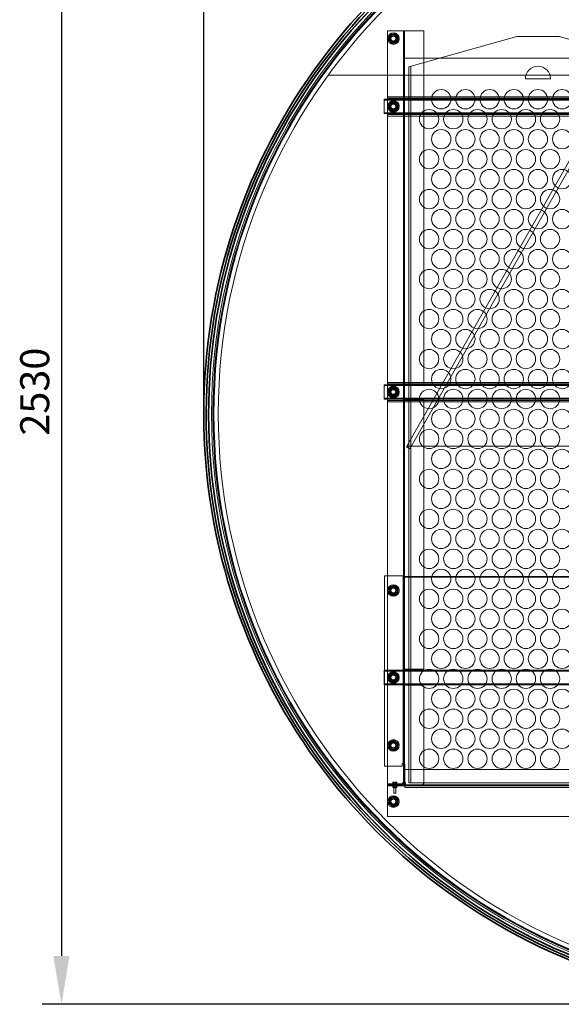
# Model space of a CAD drawing. Units: millimetres. Extents: x 253328 to 298893, y 158447 to 175300.
# Drawn here: x 263631 to 264751, y 170430 to 172464 of the extents above; entities that cross this region are included whole.
import ezdxf

# ---------------------------------------------------------------- set-up
doc = ezdxf.new("R2010")
doc.units = ezdxf.units.MM
doc.linetypes.add('DASHED', pattern=[0])
doc.layers.get('DEFPOINTS').update_dxf_attribs({"color": 250})
doc.layers.add('Hidden (ISO)', color=1, linetype='DASHED', lineweight=18, true_color=0xff0000)
doc.layers.add('kote', color=252, linetype='Continuous', lineweight=9)
doc.layers.add('Visible (ISO)', color=7, linetype='Continuous', lineweight=35)
doc.styles.get("Standard").update_dxf_attribs({"font": 'ISOCP.SHX'})
doc.styles.add('Styl textu40', font='arial.ttf')
doc.dimstyles.new('VARIABEL-ST', dxfattribs={"dimscale": 40, "dimtxt": 7, "dimasz": 2.5, "dimexe": 1, "dimexo": 1, "dimgap": 0.6, "dimtad": 1, "dimdsep": 46, "dimtxsty": 'Standard', "dimcen": 0, "dimclrd": 256, "dimclre": 256, "dimclrt": 5, "dimadec": 0, "dimazin": 0, "dimtp": 0.1, "dimtm": 0.1, "dimtfac": 0.71, "dimtdec": 3, "dimtmove": 0, "dimatfit": 3, "dimfxl": 1, "dimtzin": 0, "dimarcsym": 0})

# ---------------------------------------------------------------- blocks, each defined once
blk = doc.blocks.new('*D52')
at = {"layer": 'DEFPOINTS', "color": 0, "transparency": 16777216}
for p in [(264198.6, 172239.8), (266265.3, 171059.4)]:
    blk.add_point(p, dxfattribs=at)
at = {"layer": 'kote', "lineweight": -2, "transparency": 16777216}
for p, q in [((266352.1, 171009.8), (266537.8, 170903.7)), ((266537.8, 170903.7), (266741.8, 170903.7))]:
    blk.add_line(p, q, dxfattribs=at)
at = {"layer": 'kote', "transparency": 16777216}
blk.add_solid([(266360.4, 171024.3), (266343.8, 170995.3), (266265.3, 171059.4)], dxfattribs=at)
at = {"layer": 'kote', "transparency": 16777216, "insert": (266561.8, 170989), "char_height": 60, "attachment_point": 1, "style": 'Styl textu40'}
blk.add_mtext('2380', dxfattribs=at)
blk = doc.blocks.new('*D53')
at = {"layer": 'DEFPOINTS', "color": 0, "transparency": 16777216}
for p in [(264799.5, 172959.6), (263717.7, 170429.6), (265231.9, 170429.6)]:
    blk.add_point(p, dxfattribs=at)
at = {"layer": 'kote', "lineweight": -2, "transparency": 16777216}
for p, q in [((264759.5, 172959.6), (263677.7, 172959.6)), ((263717.7, 172859.6), (263717.7, 170529.6)), ((265191.9, 170429.6), (263677.7, 170429.6))]:
    blk.add_line(p, q, dxfattribs=at)
at = {"layer": 'kote', "transparency": 16777216}
for points in [[(263701, 172859.6), (263734.3, 172859.6), (263717.7, 172959.6)], [(263701, 170529.6), (263734.3, 170529.6), (263717.7, 170429.6)]]:
    blk.add_solid(points, dxfattribs=at)
at = {"layer": 'kote', "transparency": 16777216, "insert": (263632.4, 171604.6), "char_height": 60, "attachment_point": 1, "rotation": 90, "style": 'Styl textu40'}
blk.add_mtext('2530', dxfattribs=at)
blk = doc.blocks.new('*D54')
at = {"layer": 'DEFPOINTS', "color": 0, "transparency": 16777216}
for p in [(264011.9, 173429.6), (266454.4, 172758.4), (264011.9, 171649.6)]:
    blk.add_point(p, dxfattribs=at)
at = {"layer": 'kote', "lineweight": -2, "transparency": 16777216}
for p, q in [((264011.9, 171689.6), (264011.9, 173469.6)), ((266454.4, 172798.4), (266454.4, 173469.6)), ((266354.4, 173429.6), (264111.9, 173429.6))]:
    blk.add_line(p, q, dxfattribs=at)
at = {"layer": 'kote', "transparency": 16777216}
for points in [[(264111.9, 173446.3), (264111.9, 173413), (264011.9, 173429.6)], [(266354.4, 173446.3), (266354.4, 173413), (266454.4, 173429.6)]]:
    blk.add_solid(points, dxfattribs=at)
at = {"layer": 'kote', "transparency": 16777216, "insert": (265093.1, 173515), "char_height": 60, "attachment_point": 1, "style": 'Styl textu40'}
blk.add_mtext('2443', dxfattribs=at)

msp = doc.modelspace()

# ---------------------------------------------------------------- linework, layer by layer
at = {"layer": 'Hidden (ISO)', "ltscale": 13.338342}
msp.add_line((265031.9, 172637.6), (264431.9, 171582.6), dxfattribs=at)
at = {"layer": 'Hidden (ISO)', "ltscale": 13.352822}
msp.add_line((264438.2, 171577.5), (265038.9, 172633.6), dxfattribs=at)
at = {"layer": 'Hidden (ISO)', "ltscale": 1.475326}
msp.add_line((264391.9, 172440.9), (264422.9, 172440.9), dxfattribs=at)
at = {"layer": 'Hidden (ISO)', "ltscale": 13.427397}
msp.add_line((264391.9, 172440.9), (264391.9, 170885.9), dxfattribs=at)
at = {"layer": 'Hidden (ISO)', "ltscale": 0.521994}
for p, q in [((264398.5, 172434.4), (264393, 172424.9)), ((264393, 172424.9), (264398.5, 172415.4)), ((264409.4, 172434.4), (264398.5, 172434.4)), ((264414.9, 172424.9), (264409.4, 172434.4)), ((264409.4, 172415.4), (264414.9, 172424.9)), ((264398.5, 172415.4), (264409.4, 172415.4)), ((264403.9, 171295.6), (264394.4, 171290.1)), ((264394.4, 171290.1), (264394.4, 171279.1)), ((264413.4, 171290.1), (264403.9, 171295.6)), ((264413.4, 171279.1), (264413.4, 171290.1)), ((264394.4, 171279.1), (264403.9, 171273.6)), ((264403.9, 171273.6), (264413.4, 171279.1)), ((264403.9, 170975.6), (264394.4, 170970.1)), ((264394.4, 170970.1), (264394.4, 170959.1)), ((264394.4, 170959.1), (264403.9, 170953.6)), ((264413.4, 170970.1), (264403.9, 170975.6)), ((264403.9, 170953.6), (264413.4, 170959.1)), ((264413.4, 170959.1), (264413.4, 170970.1)), ((264403.9, 170859.4), (264394.4, 170853.9)), ((264413.4, 170853.9), (264403.9, 170859.4)), ((264394.4, 170853.9), (264394.4, 170842.9)), ((264394.4, 170842.9), (264403.9, 170837.4)), ((264403.9, 170837.4), (264413.4, 170842.9)), ((264413.4, 170842.9), (264413.4, 170853.9))]:
    msp.add_line(p, q, dxfattribs=at)
at = {"layer": 'Hidden (ISO)', "ltscale": 0.149422}
for p, q in [((264422.9, 172440.9), (264424.9, 172440.9)), ((264391.9, 170878.9), (264391.9, 170880.9)), ((264422.9, 170886.9), (264424.9, 170886.9))]:
    msp.add_line(p, q, dxfattribs=at)
at = {"layer": 'Hidden (ISO)', "ltscale": 0.298944}
for p, q in [((264428.9, 172440.9), (264424.9, 172440.9)), ((264428.9, 171711.9), (264424.9, 171711.9)), ((264428.9, 171677.9), (264424.9, 171677.9)), ((264425.9, 171314.6), (264421.9, 171314.6)), ((264428.9, 171121.9), (264424.9, 171121.9)), ((264424.9, 171088.9), (264428.9, 171088.9)), ((264421.9, 170927.1), (264425.9, 170927.1)), ((264404.9, 170883.6), (264408.9, 170883.6)), ((264428.9, 170886.9), (264424.9, 170886.9)), ((264404.9, 170866.1), (264408.9, 170866.1))]:
    msp.add_line(p, q, dxfattribs=at)
at = {"layer": 'Hidden (ISO)', "ltscale": 12.589804}
for p, q in [((264424.9, 171711.9), (264424.9, 172440.9)), ((264426.9, 171711.9), (264426.9, 172440.9)), ((264466.9, 171711.9), (264466.9, 172440.9))]:
    msp.add_line(p, q, dxfattribs=at)
at = {"layer": 'Hidden (ISO)', "ltscale": 1.808487}
for p, q in [((264428.9, 172440.9), (264466.9, 172440.9)), ((264428.9, 171711.9), (264466.9, 171711.9)), ((264428.9, 171677.9), (264466.9, 171677.9)), ((264428.9, 171121.9), (264466.9, 171121.9))]:
    msp.add_line(p, q, dxfattribs=at)
at = {"layer": 'Hidden (ISO)', "ltscale": 13.998601}
for p, q in [((264435.9, 172366.9), (264658.9, 172429.4)), ((264746.9, 172429.4), (264969.9, 172366.9))]:
    msp.add_line(p, q, dxfattribs=at)
at = {"layer": 'Hidden (ISO)', "ltscale": 4.188206}
msp.add_line((264658.9, 172429.4), (264746.9, 172429.4), dxfattribs=at)
at = {"layer": 'Hidden (ISO)', "ltscale": 12.693423}
msp.add_line((264425.9, 170914.6), (264425.9, 172384.6), dxfattribs=at)
at = {"layer": 'Hidden (ISO)', "ltscale": 12.991618}
for p, q in [((264425.9, 172384.6), (266037.9, 172384.6)), ((266037.9, 170914.6), (264425.9, 170914.6))]:
    msp.add_line(p, q, dxfattribs=at)
at = {"layer": 'Hidden (ISO)', "ltscale": 12.779774}
msp.add_line((264435.9, 170886.9), (264435.9, 172366.9), dxfattribs=at)
at = {"layer": 'Hidden (ISO)', "ltscale": 12.789454}
msp.add_line((264439.9, 170886.9), (264439.9, 172368), dxfattribs=at)
at = {"layer": 'Hidden (ISO)', "ltscale": 12.278496}
msp.add_line((265082.1, 172349.6), (264269.6, 172349.6), dxfattribs=at)
at = {"layer": 'Hidden (ISO)', "ltscale": 2.474808}
msp.add_line((264728.9, 172341.9), (264676.9, 172341.9), dxfattribs=at)
at = {"layer": 'Hidden (ISO)', "ltscale": 12.806758}
for p, q in [((266079.9, 172299.9), (264384.9, 172299.9)), ((266079.9, 172297.9), (264384.9, 172297.9)), ((266079.9, 172271.9), (264384.9, 172271.9)), ((266079.9, 172269.9), (264384.9, 172269.9)), ((266079.9, 171709.9), (264384.9, 171709.9)), ((266079.9, 171707.9), (264384.9, 171707.9)), ((266079.9, 171681.9), (264384.9, 171681.9)), ((266079.9, 171679.9), (264384.9, 171679.9)), ((266079.9, 171119.9), (264384.9, 171119.9)), ((266079.9, 171117.9), (264384.9, 171117.9)), ((266079.9, 171091.9), (264384.9, 171091.9)), ((266079.9, 171089.9), (264384.9, 171089.9))]:
    msp.add_line(p, q, dxfattribs=at)
at = {"layer": 'Hidden (ISO)', "ltscale": 0.747511}
for p, q in [((264384.9, 172299.9), (264384.9, 172289.9)), ((264384.9, 172279.9), (264384.9, 172269.9)), ((264384.9, 171709.9), (264384.9, 171699.9)), ((264384.9, 171689.9), (264384.9, 171679.9)), ((264384.9, 171119.9), (264384.9, 171109.9)), ((264384.9, 171099.9), (264384.9, 171089.9))]:
    msp.add_line(p, q, dxfattribs=at)
at = {"layer": 'Hidden (ISO)', "ltscale": 12.708535}
for p, q in [((266073.9, 172304.9), (264391.9, 172304.9)), ((266073.9, 172301.9), (264391.9, 172301.9)), ((266073.9, 172267.9), (264391.9, 172267.9)), ((266073.9, 172264.9), (264391.9, 172264.9)), ((266073.9, 171714.4), (264391.9, 171714.4)), ((266073.9, 171711.4), (264391.9, 171711.4)), ((266073.9, 171677.4), (264391.9, 171677.4)), ((266073.9, 171674.4), (264391.9, 171674.4))]:
    msp.add_line(p, q, dxfattribs=at)
at = {"layer": 'Hidden (ISO)', "ltscale": 0.475844}
for p, q in [((264384.9, 172279.9), (264384.9, 172289.9)), ((264384.9, 171689.9), (264384.9, 171699.9)), ((264384.9, 171099.9), (264384.9, 171109.9))]:
    msp.add_line(p, q, dxfattribs=at)
at = {"layer": 'Hidden (ISO)', "ltscale": 0.494515}
for p, q in [((264403.9, 172295.3), (264394.9, 172290.1)), ((264394.9, 172290.1), (264394.9, 172279.7)), ((264394.9, 172279.7), (264403.9, 172274.5)), ((264412.9, 172290.1), (264403.9, 172295.3)), ((264403.9, 172274.5), (264412.9, 172279.7)), ((264412.9, 172279.7), (264412.9, 172290.1)), ((264403.9, 171704.8), (264394.9, 171699.6)), ((264394.9, 171689.2), (264403.9, 171684)), ((264412.9, 171699.6), (264403.9, 171704.8)), ((264403.9, 171684), (264412.9, 171689.2))]:
    msp.add_line(p, q, dxfattribs=at)
at = {"layer": 'Hidden (ISO)', "ltscale": 0.201826}
for p, q in [((264384.9, 171706.9), (264387.9, 171709.9)), ((264387.9, 171679.9), (264384.9, 171682.9)), ((264384.9, 171116.9), (264387.9, 171119.9)), ((264387.9, 171089.9), (264384.9, 171092.9)), ((264463.9, 171088.9), (264466.9, 171085.9)), ((264394.9, 170882.9), (264391.9, 170885.9)), ((264394.9, 170884.9), (264391.9, 170884.9)), ((264391.9, 170882.9), (264394.9, 170882.9)), ((264466.9, 170885.9), (264463.9, 170882.9))]:
    msp.add_line(p, q, dxfattribs=at)
at = {"layer": 'Hidden (ISO)', "ltscale": 0.095089}
for p, q in [((264424.9, 171709.9), (264424.9, 171711.9)), ((264426.9, 171711.9), (264426.9, 171709.9)), ((264424.9, 171677.9), (264424.9, 171679.9)), ((264426.9, 171677.9), (264426.9, 171679.9)), ((264424.9, 171119.9), (264424.9, 171121.9)), ((264426.9, 171121.9), (264426.9, 171119.9)), ((264391.9, 170884.9), (264391.9, 170882.9)), ((264391.9, 170880.9), (264391.9, 170882.9)), ((264394.9, 170882.9), (264394.9, 170884.9)), ((264404.9, 170882.9), (264404.9, 170884.9)), ((264404.9, 170882.9), (264404.9, 170880.9)), ((264409, 170882.9), (264409, 170884.9)), ((264409, 170882.9), (264409, 170880.9))]:
    msp.add_line(p, q, dxfattribs=at)
at = {"layer": 'Hidden (ISO)', "ltscale": 1.427732}
for p, q in [((264424.9, 171679.9), (264424.9, 171709.9)), ((264426.9, 171679.9), (264426.9, 171709.9)), ((264424.9, 171089.9), (264424.9, 171119.9)), ((264426.9, 171089.9), (264426.9, 171119.9))]:
    msp.add_line(p, q, dxfattribs=at)
at = {"layer": 'Hidden (ISO)', "ltscale": 0.023453}
for p, q in [((264394.9, 171689.7), (264394.9, 171689.2)), ((264412.9, 171689.2), (264412.9, 171689.7))]:
    msp.add_line(p, q, dxfattribs=at)
at = {"layer": 'Hidden (ISO)', "ltscale": 13.44294}
for p, q in [((264424.9, 171121.9), (264424.9, 171677.9)), ((264426.9, 171121.9), (264426.9, 171677.9)), ((264466.9, 171121.9), (264466.9, 171677.9))]:
    msp.add_line(p, q, dxfattribs=at)
at = {"layer": 'Hidden (ISO)', "ltscale": 0.06261}
msp.add_line((264431.3, 171581.4), (264431.9, 171582.6), dxfattribs=at)
at = {"layer": 'Hidden (ISO)', "ltscale": 0.380655}
msp.add_line((264438.2, 171577.5), (264431.3, 171581.4), dxfattribs=at)
at = {"layer": 'Hidden (ISO)', "ltscale": 12.894906}
msp.add_line((264431.9, 171582.6), (266031.9, 171582.6), dxfattribs=at)
at = {"layer": 'Hidden (ISO)', "ltscale": 1.713298}
for p, q in [((264385.9, 171314.6), (264421.9, 171314.6)), ((264421.9, 170921.4), (264385.9, 170921.4))]:
    msp.add_line(p, q, dxfattribs=at)
at = {"layer": 'Hidden (ISO)', "ltscale": 11.88325}
msp.add_line((264385.9, 170921.4), (264385.9, 171314.6), dxfattribs=at)
at = {"layer": 'Hidden (ISO)', "ltscale": 11.710602}
msp.add_line((264423.9, 170927.1), (264423.9, 171314.6), dxfattribs=at)
at = {"layer": 'Hidden (ISO)', "ltscale": 12.959381}
for p, q in [((264427.9, 171313.4), (266035.9, 171313.4)), ((264427.9, 171312.3), (266035.9, 171312.3))]:
    msp.add_line(p, q, dxfattribs=at)
at = {"layer": 'Hidden (ISO)', "ltscale": 0.047494}
for p, q in [((264424.9, 171088.9), (264424.9, 171089.9)), ((264426.9, 171088.9), (264426.9, 171089.9))]:
    msp.add_line(p, q, dxfattribs=at)
at = {"layer": 'Hidden (ISO)', "ltscale": 12.209865}
for p, q in [((264424.9, 170886.9), (264424.9, 171088.9)), ((264426.9, 170886.9), (264426.9, 171088.9))]:
    msp.add_line(p, q, dxfattribs=at)
at = {"layer": 'Hidden (ISO)', "ltscale": 1.665704}
for p, q in [((264463.9, 171088.9), (264428.9, 171088.9)), ((264428.9, 170882.9), (264463.9, 170882.9))]:
    msp.add_line(p, q, dxfattribs=at)
at = {"layer": 'Hidden (ISO)', "ltscale": 12.088975}
msp.add_line((264466.9, 170885.9), (264466.9, 171085.9), dxfattribs=at)
at = {"layer": 'Hidden (ISO)', "ltscale": 0.271787}
msp.add_line((264421.9, 170927.1), (264421.9, 170921.4), dxfattribs=at)
at = {"layer": 'Hidden (ISO)', "ltscale": 0.407431}
msp.add_line((264427.9, 170926), (264427.9, 170918.9), dxfattribs=at)
at = {"layer": 'Hidden (ISO)', "ltscale": 0.116195}
msp.add_line((264427.9, 170918.9), (264427.9, 170916.7), dxfattribs=at)
at = {"layer": 'Hidden (ISO)', "ltscale": 1.84365}
msp.add_line((264427.9, 170877.9), (264427.9, 170916.7), dxfattribs=at)
at = {"layer": 'Hidden (ISO)', "ltscale": 12.700981}
for p, q in [((266072.9, 170882.9), (264391.9, 170882.9)), ((264391.9, 170880.9), (266072.9, 170880.9)), ((264391.9, 170817.9), (266072.9, 170817.9))]:
    msp.add_line(p, q, dxfattribs=at)
at = {"layer": 'Hidden (ISO)', "ltscale": 2.903158}
msp.add_line((264391.9, 170817.9), (264391.9, 170878.9), dxfattribs=at)
at = {"layer": 'Hidden (ISO)', "ltscale": 1.332543}
for p, q in [((264422.9, 170884.9), (264394.9, 170884.9)), ((264422.9, 170882.9), (264394.9, 170882.9))]:
    msp.add_line(p, q, dxfattribs=at)
at = {"layer": 'Hidden (ISO)', "ltscale": 0.67275}
for p, q in [((264411.4, 170885.7), (264402.4, 170885.7)), ((264402.4, 170880.1), (264411.4, 170880.1))]:
    msp.add_line(p, q, dxfattribs=at)
at = {"layer": 'Hidden (ISO)', "ltscale": 0.037976}
for p, q in [((264402.4, 170885.7), (264402.4, 170884.9)), ((264402.4, 170880.1), (264402.4, 170880.9)), ((264404.8, 170885.7), (264404.8, 170884.9)), ((264404.8, 170880.1), (264404.8, 170880.9)), ((264409.1, 170885.7), (264409.1, 170884.9)), ((264409.1, 170880.1), (264409.1, 170880.9)), ((264411.4, 170885.7), (264411.4, 170884.9)), ((264411.4, 170880.1), (264411.4, 170880.9))]:
    msp.add_line(p, q, dxfattribs=at)
at = {"layer": 'Hidden (ISO)', "ltscale": 0.059883}
for p, q in [((264404, 170880.1), (264402.9, 170879.5)), ((264404, 170876.9), (264402.9, 170877.5)), ((264409.9, 170880.1), (264411, 170879.5)), ((264409.9, 170876.9), (264411, 170877.5))]:
    msp.add_line(p, q, dxfattribs=at)
at = {"layer": 'Hidden (ISO)', "ltscale": 0.092219}
for p, q in [((264402.9, 170879.5), (264402.9, 170877.5)), ((264404.9, 170879.5), (264404.9, 170877.5)), ((264409, 170879.5), (264409, 170877.5)), ((264411, 170879.5), (264411, 170877.5))]:
    msp.add_line(p, q, dxfattribs=at)
at = {"layer": 'Hidden (ISO)', "ltscale": 0.099248}
for p, q in [((264403, 170886.1), (264403, 170888.2)), ((264404.1, 170886.1), (264404.1, 170888.2)), ((264405.9, 170886.1), (264405.9, 170888.2)), ((264408, 170886.1), (264408, 170888.2)), ((264409.8, 170886.1), (264409.8, 170888.2)), ((264410.8, 170886.1), (264410.8, 170888.2))]:
    msp.add_line(p, q, dxfattribs=at)
at = {"layer": 'Hidden (ISO)', "ltscale": 0.19225}
for p, q in [((264404.1, 170886.1), (264403, 170886.1)), ((264408, 170886.1), (264404.1, 170886.1)), ((264410.8, 170886.1), (264408, 170886.1))]:
    msp.add_line(p, q, dxfattribs=at)
at = {"layer": 'Hidden (ISO)', "ltscale": 0.006685}
for p, q in [((264403.4, 170888.5), (264403.3, 170888.4)), ((264410.4, 170888.5), (264410.6, 170888.4))]:
    msp.add_line(p, q, dxfattribs=at)
at = {"layer": 'Hidden (ISO)', "ltscale": 0.043511}
msp.add_line((264403.6, 170888.5), (264403.4, 170888.5), dxfattribs=at)
at = {"layer": 'Hidden (ISO)', "ltscale": 0.174343}
for p, q in [((264406, 170888.5), (264403.6, 170888.5)), ((264409.4, 170888.5), (264406, 170888.5))]:
    msp.add_line(p, q, dxfattribs=at)
at = {"layer": 'Hidden (ISO)', "ltscale": 0.018943}
for p, q in [((264404, 170886.1), (264404, 170885.7)), ((264409.9, 170886.1), (264409.9, 170885.7))]:
    msp.add_line(p, q, dxfattribs=at)
at = {"layer": 'Hidden (ISO)', "ltscale": 0.44099}
msp.add_line((264404, 170876.9), (264409.9, 170876.9), dxfattribs=at)
at = {"layer": 'Hidden (ISO)', "ltscale": 0.022243}
for p, q in [((264405.1, 170884), (264404.9, 170883.6)), ((264408.7, 170884), (264408.9, 170883.6))]:
    msp.add_line(p, q, dxfattribs=at)
at = {"layer": 'Hidden (ISO)', "ltscale": 0.831397}
for p, q in [((264404.9, 170883.6), (264404.9, 170866.1)), ((264408.9, 170883.6), (264408.9, 170866.1))]:
    msp.add_line(p, q, dxfattribs=at)
at = {"layer": 'Hidden (ISO)', "ltscale": 0.020723}
for p, q in [((264405.3, 170879.9), (264404.9, 170880.1)), ((264405.3, 170877.1), (264404.9, 170876.9)), ((264408.6, 170879.9), (264408.9, 170880.1)), ((264408.6, 170877.1), (264408.9, 170876.9))]:
    msp.add_line(p, q, dxfattribs=at)
at = {"layer": 'Hidden (ISO)', "ltscale": 0.079406}
for p, q in [((264405.1, 170885.7), (264405.1, 170884)), ((264408.7, 170885.7), (264408.7, 170884))]:
    msp.add_line(p, q, dxfattribs=at)
at = {"layer": 'Hidden (ISO)', "ltscale": 0.270618}
msp.add_line((264405.1, 170884), (264408.7, 170884), dxfattribs=at)
at = {"layer": 'Hidden (ISO)', "ltscale": 0.242275}
for p, q in [((264405.3, 170879.9), (264408.6, 170879.9)), ((264408.6, 170877.1), (264405.3, 170877.1))]:
    msp.add_line(p, q, dxfattribs=at)
at = {"layer": 'Hidden (ISO)', "ltscale": 0.13138}
for p, q in [((264405.3, 170879.9), (264405.3, 170877.1)), ((264408.6, 170879.9), (264408.6, 170877.1))]:
    msp.add_line(p, q, dxfattribs=at)
at = {"layer": 'Hidden (ISO)', "ltscale": 0.130732}
msp.add_line((264410.4, 170888.5), (264409.4, 170888.5), dxfattribs=at)
at = {"layer": 'Hidden (ISO)', "ltscale": 0.190278}
for p, q in [((264422.9, 170882.9), (264422.9, 170886.9)), ((264428.9, 170882.9), (264428.9, 170886.9))]:
    msp.add_line(p, q, dxfattribs=at)
at = {"layer": 'Hidden (ISO)', "ltscale": 11.454304}
msp.add_line((264806.9, 170877.9), (264427.9, 170877.9), dxfattribs=at)
at = {"layer": 'Hidden (ISO)', "ltscale": 12.911025}
msp.add_line((264969.9, 170886.9), (264435.9, 170886.9), dxfattribs=at)
at = {"layer": 'Hidden (ISO)', "ltscale": 0.028807}
for p, q in [((264405.4, 170865.7), (264404.9, 170866.1)), ((264408.5, 170865.7), (264408.9, 170866.1))]:
    msp.add_line(p, q, dxfattribs=at)
at = {"layer": 'Hidden (ISO)', "ltscale": 0.234737}
msp.add_line((264408.5, 170865.7), (264405.4, 170865.7), dxfattribs=at)
at = {"layer": 'Hidden (ISO)', "ltscale": 13.129738}
msp.add_circle((265231.9, 171649.6), 1210, dxfattribs=at)
at = {"layer": 'Hidden (ISO)', "ltscale": 13.064632}
msp.add_circle((265231.9, 171649.6), 1204, dxfattribs=at)
at = {"layer": 'Hidden (ISO)', "ltscale": 13.064651}
msp.add_circle((265231.9, 171649.6), 1204, dxfattribs=at)
at = {"layer": 'Hidden (ISO)', "ltscale": 13.032097}
msp.add_circle((265231.9, 171649.6), 1201, dxfattribs=at)
at = {"layer": 'Hidden (ISO)', "ltscale": 13.010377}
msp.add_circle((265231.9, 171649.6), 1199, dxfattribs=at)
at = {"layer": 'Hidden (ISO)', "ltscale": 13.010718}
msp.add_circle((265231.9, 171649.6), 1199, dxfattribs=at)
at = {"layer": 'Hidden (ISO)', "ltscale": 13.099876}
msp.add_circle((265231.9, 171649.6), 1190, dxfattribs=at)
at = {"layer": 'Hidden (ISO)', "ltscale": 3.588432}
for centre in [(264403.9, 172424.9), (264403.9, 172284.9), (264403.9, 172284.9), (264403.9, 171694.9), (264403.9, 171694.4), (264403.9, 171284.6), (264403.9, 171104.9), (264403.9, 170964.6), (264403.9, 170848.4)]:
    msp.add_circle(centre, 12, dxfattribs=at)
at = {"layer": 'Hidden (ISO)', "ltscale": 2.571681}
for centre in [(264403.9, 172424.9), (264403.9, 172284.9), (264403.9, 171694.9), (264403.9, 171284.6), (264403.9, 171104.9), (264403.9, 170964.6), (264403.9, 170848.4)]:
    msp.add_circle(centre, 8.6, dxfattribs=at)
at = {"layer": 'Hidden (ISO)', "ltscale": 2.481968}
for centre in [(264403.9, 172424.9), (264403.9, 172284.9), (264403.9, 171694.9), (264403.9, 171284.6), (264403.9, 171104.9), (264403.9, 170964.6), (264403.9, 170848.4)]:
    msp.add_circle(centre, 8.3, dxfattribs=at)
at = {"layer": 'Hidden (ISO)', "ltscale": 1.943688}
for centre in [(264403.9, 172424.9), (264403.9, 172284.9), (264403.9, 172284.9), (264403.9, 171694.9), (264403.9, 171694.4), (264403.9, 171284.6), (264403.9, 171104.9), (264403.9, 170964.6), (264403.9, 170848.4)]:
    msp.add_circle(centre, 6.5, dxfattribs=at)
at = {"layer": 'Hidden (ISO)', "ltscale": 1.868927}
for centre in [(264403.9, 172424.9), (264403.9, 172284.9), (264403.9, 171694.9), (264403.9, 171694.4), (264403.9, 171284.6), (264403.9, 170964.6), (264403.9, 170848.4)]:
    msp.add_circle(centre, 6.25, dxfattribs=at)
at = {"layer": 'Hidden (ISO)', "ltscale": 1.794231}
for centre in [(264403.9, 172424.9), (264403.9, 172284.9), (264403.9, 171694.9), (264403.9, 171284.6), (264403.9, 171104.9), (264403.9, 170964.6), (264403.9, 170848.4)]:
    msp.add_circle(centre, 6, dxfattribs=at)
at = {"layer": 'Hidden (ISO)', "ltscale": 1.794166}
for centre in [(264403.9, 172424.9), (264403.9, 172284.9), (264403.9, 172284.9), (264403.9, 171694.9), (264403.9, 171694.4), (264403.9, 171284.6), (264403.9, 171104.9), (264403.9, 170964.6), (264403.9, 170848.4)]:
    msp.add_circle(centre, 6, dxfattribs=at)
at = {"layer": 'Hidden (ISO)', "ltscale": 1.652537}
for centre in [(264403.9, 172424.9), (264403.9, 172284.9), (264403.9, 171694.9), (264403.9, 171284.6), (264403.9, 171104.9), (264403.9, 170964.6), (264403.9, 170848.4)]:
    msp.add_circle(centre, 5.53, dxfattribs=at)
at = {"layer": 'Hidden (ISO)', "ltscale": 1.510971}
for centre in [(264403.9, 172424.9), (264403.9, 172284.9), (264403.9, 171694.9), (264403.9, 171284.6), (264403.9, 171104.9), (264403.9, 170964.6), (264403.9, 170848.4)]:
    msp.add_circle(centre, 5.05, dxfattribs=at)
at = {"layer": 'Hidden (ISO)', "ltscale": 1.473131}
for centre in [(264403.9, 172424.9), (264403.9, 172284.9), (264403.9, 172284.9), (264403.9, 171694.9), (264403.9, 171694.4), (264403.9, 171284.6), (264403.9, 171104.9), (264403.9, 170964.6), (264403.9, 170848.4)]:
    msp.add_circle(centre, 4.93, dxfattribs=at)
at = {"layer": 'Hidden (ISO)', "ltscale": 5.980787}
for centre in [(264502.9, 172299.8), (264552.9, 172299.8), (264602.9, 172299.8), (264652.9, 172299.8), (264702.9, 172299.8), (264752.9, 172299.8), (264477.9, 172258.5), (264527.9, 172258.5), (264577.9, 172258.5), (264627.9, 172258.5), (264677.9, 172258.5), (264727.9, 172258.5), (264502.9, 172217.2), (264552.9, 172217.2), (264602.9, 172217.2), (264652.9, 172217.2), (264702.9, 172217.2), (264752.9, 172217.2), (264477.9, 172175.9), (264527.9, 172175.9), (264577.9, 172175.9), (264627.9, 172175.9), (264677.9, 172175.9), (264727.9, 172175.9), (264502.9, 172134.6), (264552.9, 172134.6), (264602.9, 172134.6), (264652.9, 172134.6), (264702.9, 172134.6), (264752.9, 172134.6), (264477.9, 172093.3), (264527.9, 172093.3), (264577.9, 172093.3), (264627.9, 172093.3), (264677.9, 172093.3), (264727.9, 172093.3), (264502.9, 172052), (264552.9, 172052), (264602.9, 172052), (264652.9, 172052), (264702.9, 172052), (264752.9, 172052), (264477.9, 172010.7), (264527.9, 172010.7), (264577.9, 172010.7), (264627.9, 172010.7), (264677.9, 172010.7), (264727.9, 172010.7), (264502.9, 171969.4), (264552.9, 171969.4), (264602.9, 171969.4), (264652.9, 171969.4), (264702.9, 171969.4), (264752.9, 171969.4), (264477.9, 171928.1), (264527.9, 171928.1), (264577.9, 171928.1), (264627.9, 171928.1), (264677.9, 171928.1), (264727.9, 171928.1), (264502.9, 171886.8), (264552.9, 171886.8), (264602.9, 171886.8), (264652.9, 171886.8), (264702.9, 171886.8), (264752.9, 171886.8), (264477.9, 171845.5), (264527.9, 171845.5), (264577.9, 171845.5), (264627.9, 171845.5), (264677.9, 171845.5), (264727.9, 171845.5), (264502.9, 171804.2), (264552.9, 171804.2), (264602.9, 171804.2), (264652.9, 171804.2), (264702.9, 171804.2), (264752.9, 171804.2), (264477.9, 171762.9), (264527.9, 171762.9), (264577.9, 171762.9), (264627.9, 171762.9), (264677.9, 171762.9), (264727.9, 171762.9), (264502.9, 171721.6), (264552.9, 171721.6), (264602.9, 171721.6), (264652.9, 171721.6), (264702.9, 171721.6), (264752.9, 171721.6), (264477.9, 171680.3), (264527.9, 171680.3), (264577.9, 171680.3), (264627.9, 171680.3), (264677.9, 171680.3), (264727.9, 171680.3), (264502.9, 171639), (264552.9, 171639), (264602.9, 171639), (264652.9, 171639), (264702.9, 171639), (264752.9, 171639), (264477.9, 171597.7), (264527.9, 171597.7), (264577.9, 171597.7), (264627.9, 171597.7), (264677.9, 171597.7), (264727.9, 171597.7), (264502.9, 171556.4), (264552.9, 171556.4), (264602.9, 171556.4), (264652.9, 171556.4), (264702.9, 171556.4), (264752.9, 171556.4), (264477.9, 171515.1), (264527.9, 171515.1), (264577.9, 171515.1), (264627.9, 171515.1), (264677.9, 171515.1), (264727.9, 171515.1), (264502.9, 171473.8), (264552.9, 171473.8), (264602.9, 171473.8), (264652.9, 171473.8), (264702.9, 171473.8), (264752.9, 171473.8), (264477.9, 171432.5), (264527.9, 171432.5), (264577.9, 171432.5), (264627.9, 171432.5), (264677.9, 171432.5), (264727.9, 171432.5), (264502.9, 171391.2), (264552.9, 171391.2), (264602.9, 171391.2), (264652.9, 171391.2), (264702.9, 171391.2), (264752.9, 171391.2), (264477.9, 171349.9), (264527.9, 171349.9), (264577.9, 171349.9), (264627.9, 171349.9), (264677.9, 171349.9), (264727.9, 171349.9), (264502.9, 171308.6), (264552.9, 171308.6), (264602.9, 171308.6), (264652.9, 171308.6), (264702.9, 171308.6), (264752.9, 171308.6), (264477.9, 171267.3), (264527.9, 171267.3), (264577.9, 171267.3), (264627.9, 171267.3), (264677.9, 171267.3), (264727.9, 171267.3), (264502.9, 171226), (264552.9, 171226), (264602.9, 171226), (264652.9, 171226), (264702.9, 171226), (264752.9, 171226), (264477.9, 171184.7), (264527.9, 171184.7), (264577.9, 171184.7), (264627.9, 171184.7), (264677.9, 171184.7), (264727.9, 171184.7), (264502.9, 171143.4), (264552.9, 171143.4), (264602.9, 171143.4), (264652.9, 171143.4), (264702.9, 171143.4), (264752.9, 171143.4), (264477.9, 171102.1), (264527.9, 171102.1), (264577.9, 171102.1), (264627.9, 171102.1), (264677.9, 171102.1), (264727.9, 171102.1), (264502.9, 171060.8), (264552.9, 171060.8), (264602.9, 171060.8), (264652.9, 171060.8), (264702.9, 171060.8), (264752.9, 171060.8), (264477.9, 171019.5), (264527.9, 171019.5), (264577.9, 171019.5), (264627.9, 171019.5), (264677.9, 171019.5), (264727.9, 171019.5), (264502.9, 170978.2), (264552.9, 170978.2), (264602.9, 170978.2), (264652.9, 170978.2), (264702.9, 170978.2), (264752.9, 170978.2), (264477.9, 170936.9), (264527.9, 170936.9), (264577.9, 170936.9), (264627.9, 170936.9), (264677.9, 170936.9), (264727.9, 170936.9)]:
    msp.add_circle(centre, 20, dxfattribs=at)
at = {"layer": 'Hidden (ISO)', "ltscale": 2.486454}
for centre in [(264403.9, 172284.9), (264403.9, 171694.4)]:
    msp.add_circle(centre, 8.31, dxfattribs=at)
at = {"layer": 'Hidden (ISO)', "ltscale": 13.142574}
msp.add_arc((265231.9, 171649.6), 1200, 109.0859, 70.9141, dxfattribs=at)
at = {"layer": 'Hidden (ISO)', "ltscale": 0.473387}
for centre, start, end in [((264403.9, 172424.9), 150, 210), ((264403.9, 172424.9), 90, 150), ((264403.9, 172424.9), 30, 90), ((264403.9, 172424.9), 330, 30), ((264403.9, 172424.9), 210, 270), ((264403.9, 172424.9), 270, 330), ((264403.9, 172284.9), 150, 210), ((264403.9, 172284.9), 90, 150), ((264403.9, 172284.9), 210, 270), ((264403.9, 172284.9), 30, 90), ((264403.9, 172284.9), 270, 330), ((264403.9, 172284.9), 330, 30), ((264403.9, 171694.9), 150, 210), ((264403.9, 171694.9), 90, 150), ((264403.9, 171694.9), 210, 270), ((264403.9, 171694.9), 30, 90), ((264403.9, 171694.9), 270, 330), ((264403.9, 171694.9), 330, 30), ((264403.9, 171284.6), 120, 180), ((264403.9, 171284.6), 180, 240), ((264403.9, 171284.6), 60, 120), ((264403.9, 171284.6), 0, 60), ((264403.9, 171284.6), 300, 0), ((264403.9, 171284.6), 240, 300), ((264403.9, 171104.9), 150, 210), ((264403.9, 171104.9), 90, 150), ((264403.9, 171104.9), 210, 270), ((264403.9, 171104.9), 30, 90), ((264403.9, 171104.9), 270, 330), ((264403.9, 171104.9), 330, 30), ((264403.9, 170964.6), 120, 180), ((264403.9, 170964.6), 180, 240), ((264403.9, 170964.6), 60, 120), ((264403.9, 170964.6), 0, 60), ((264403.9, 170964.6), 300, 0), ((264403.9, 170964.6), 240, 300), ((264403.9, 170848.4), 120, 180), ((264403.9, 170848.4), 60, 120), ((264403.9, 170848.4), 0, 60), ((264403.9, 170848.4), 180, 240), ((264403.9, 170848.4), 240, 300), ((264403.9, 170848.4), 300, 0)]:
    msp.add_arc(centre, 9.5, start, end, dxfattribs=at)
at = {"layer": 'Hidden (ISO)', "ltscale": 3.887477}
msp.add_arc((264702.9, 172341.9), 26, 0, 180, dxfattribs=at)
at = {"layer": 'Hidden (ISO)', "ltscale": 0.448467}
for centre, start, end in [((264403.9, 172284.9), 120, 180), ((264403.9, 172284.9), 180, 240), ((264403.9, 172284.9), 60, 120), ((264403.9, 172284.9), 0, 60), ((264403.9, 172284.9), 300, 0), ((264403.9, 172284.9), 240, 300), ((264403.9, 171694.4), 120, 180), ((264403.9, 171694.4), 180, 240), ((264403.9, 171694.4), 60, 120), ((264403.9, 171694.4), 0, 60), ((264403.9, 171694.4), 300, 0), ((264403.9, 171694.4), 240, 300)]:
    msp.add_arc(centre, 9, start, end, dxfattribs=at)
at = {"layer": 'Hidden (ISO)', "ltscale": 0.551576}
for centre, start, end in [((264403.9, 172284.9), 126.8699, 233.1301), ((264403.9, 172284.9), 306.8699, 53.1301), ((264403.9, 171694.9), 126.8699, 233.1301), ((264403.9, 171694.9), 306.8699, 53.1301), ((264403.9, 171104.9), 126.8699, 233.1301), ((264403.9, 171104.9), 306.8699, 53.1301)]:
    msp.add_arc(centre, 6.25, start, end, dxfattribs=at)
at = {"layer": 'Hidden (ISO)', "ltscale": 0.149422}
msp.add_arc((264422.9, 170886.9), 2, 270, 0, dxfattribs=at)
at = {"layer": 'Hidden (ISO)', "ltscale": 0.298944}
msp.add_arc((264422.9, 170886.9), 4, 270, 0, dxfattribs=at)
for centre in [(264427.9, 171314.6), (264427.9, 170927.1)]:
    msp.add_ellipse(centre, major_axis=(-4, 0), ratio=0.573576, start_param=0, end_param=1.570796, dxfattribs=at)
at = {"layer": 'Hidden (ISO)', "ltscale": 0.149422}
for centre in [(264427.9, 171314.6), (264427.9, 170927.1)]:
    msp.add_ellipse(centre, major_axis=(-2, 0), ratio=0.573576, start_param=0, end_param=1.570796, dxfattribs=at)
at = {"layer": 'Hidden (ISO)', "ltscale": 0.502111}
for points in [[(264393.9, 172422.2), (264395.2, 172427.2), (264396.6, 172432.3)], [(264401.2, 172414.9), (264397.6, 172418.6), (264393.9, 172422.2)], [(264396.6, 172432.3), (264401.6, 172433.6), (264406.6, 172435)], [(264406.6, 172435), (264410.3, 172431.3), (264414, 172427.6)], [(264414, 172427.6), (264412.6, 172422.6), (264411.3, 172417.6)], [(264411.3, 172417.6), (264406.3, 172416.2), (264401.2, 172414.9)], [(264393.9, 172287.6), (264397.6, 172291.3), (264401.2, 172295)], [(264393.9, 172282.2), (264395.2, 172287.2), (264396.6, 172292.3)], [(264396.6, 172277.6), (264395.2, 172282.6), (264393.9, 172287.6)], [(264401.2, 172274.9), (264397.6, 172278.6), (264393.9, 172282.2)], [(264396.6, 172292.3), (264401.6, 172293.6), (264406.6, 172295)], [(264401.2, 172295), (264406.3, 172293.6), (264411.3, 172292.3)], [(264406.6, 172295), (264410.3, 172291.3), (264414, 172287.6)], [(264414, 172282.2), (264410.3, 172278.6), (264406.6, 172274.9)], [(264411.3, 172292.3), (264412.6, 172287.2), (264414, 172282.2)], [(264414, 172287.6), (264412.6, 172282.6), (264411.3, 172277.6)], [(264406.6, 172274.9), (264401.6, 172276.2), (264396.6, 172277.6)], [(264411.3, 172277.6), (264406.3, 172276.2), (264401.2, 172274.9)], [(264393.9, 171692.2), (264395.2, 171697.2), (264396.6, 171702.3)], [(264401.2, 171684.9), (264397.6, 171688.6), (264393.9, 171692.2)], [(264394.9, 171700.1), (264399.4, 171702.7), (264403.9, 171705.3)], [(264394.9, 171689.7), (264394.9, 171694.9), (264394.9, 171700.1)], [(264403.9, 171684.5), (264399.4, 171687.1), (264394.9, 171689.7)], [(264396.6, 171702.3), (264401.6, 171703.6), (264406.6, 171705)], [(264403.9, 171705.3), (264408.4, 171702.7), (264412.9, 171700.1)], [(264412.9, 171689.7), (264408.4, 171687.1), (264403.9, 171684.5)], [(264406.6, 171705), (264410.3, 171701.3), (264414, 171697.6)], [(264414, 171697.6), (264412.6, 171692.6), (264411.3, 171687.6)], [(264412.9, 171700.1), (264412.9, 171694.9), (264412.9, 171689.7)], [(264411.3, 171687.6), (264406.3, 171686.2), (264401.2, 171684.9)], [(264393.9, 171281.9), (264395.2, 171286.9), (264396.6, 171291.9)], [(264396.6, 171291.9), (264401.6, 171293.3), (264406.6, 171294.6)], [(264406.6, 171294.6), (264410.3, 171291), (264414, 171287.3)], [(264414, 171287.3), (264412.6, 171282.3), (264411.3, 171277.2)], [(264401.2, 171274.6), (264397.6, 171278.2), (264393.9, 171281.9)], [(264411.3, 171277.2), (264406.3, 171275.9), (264401.2, 171274.6)], [(264394.9, 171110.1), (264399.4, 171112.7), (264403.9, 171115.3)], [(264394.9, 171099.7), (264394.9, 171104.9), (264394.9, 171110.1)], [(264403.9, 171094.5), (264399.4, 171097.1), (264394.9, 171099.7)], [(264403.9, 171115.3), (264408.4, 171112.7), (264412.9, 171110.1)], [(264412.9, 171099.7), (264408.4, 171097.1), (264403.9, 171094.5)], [(264412.9, 171110.1), (264412.9, 171104.9), (264412.9, 171099.7)], [(264393.9, 170961.9), (264395.2, 170966.9), (264396.6, 170971.9)], [(264401.2, 170954.6), (264397.6, 170958.2), (264393.9, 170961.9)], [(264396.6, 170971.9), (264401.6, 170973.3), (264406.6, 170974.6)], [(264411.3, 170957.2), (264406.3, 170955.9), (264401.2, 170954.6)], [(264406.6, 170974.6), (264410.3, 170971), (264414, 170967.3)], [(264414, 170967.3), (264412.6, 170962.3), (264411.3, 170957.2)], [(264393.9, 170845.7), (264395.2, 170850.7), (264396.6, 170855.8)], [(264396.6, 170855.8), (264401.6, 170857.1), (264406.6, 170858.4)], [(264406.6, 170858.4), (264410.3, 170854.8), (264414, 170851.1)], [(264401.2, 170838.4), (264397.6, 170842), (264393.9, 170845.7)], [(264411.3, 170841.1), (264406.3, 170839.7), (264401.2, 170838.4)], [(264414, 170851.1), (264412.6, 170846.1), (264411.3, 170841.1)]]:
    msp.add_rational_spline(points, [1, 1.15470053838, 1], degree=2, dxfattribs=at)
at = {"layer": 'Hidden (ISO)', "ltscale": 0.264948}
for points in [[(264393, 172284.9), (264394.4, 172287.5), (264395.7, 172289.7)], [(264395.7, 172280.2), (264394.4, 172282.4), (264393, 172284.9)], [(264395.7, 172289.7), (264397, 172291.9), (264398.5, 172294.4)], [(264398.5, 172275.4), (264397, 172278), (264395.7, 172280.2)], [(264398.5, 172294.4), (264401.4, 172294.4), (264403.9, 172294.4)], [(264403.9, 172294.4), (264406.5, 172294.4), (264409.4, 172294.4)], [(264409.4, 172294.4), (264410.9, 172291.9), (264412.2, 172289.7)], [(264412.2, 172280.2), (264410.9, 172278), (264409.4, 172275.4)], [(264412.2, 172289.7), (264413.4, 172287.5), (264414.9, 172284.9)], [(264414.9, 172284.9), (264413.4, 172282.4), (264412.2, 172280.2)], [(264403.9, 172275.4), (264401.4, 172275.4), (264398.5, 172275.4)], [(264409.4, 172275.4), (264406.5, 172275.4), (264403.9, 172275.4)], [(264393, 171694.9), (264394.4, 171697.5), (264395.7, 171699.7)], [(264395.7, 171690.2), (264394.4, 171692.4), (264393, 171694.9)], [(264395.7, 171699.7), (264397, 171701.9), (264398.5, 171704.4)], [(264398.5, 171685.4), (264397, 171688), (264395.7, 171690.2)], [(264398.5, 171704.4), (264401.4, 171704.4), (264403.9, 171704.4)], [(264403.9, 171704.4), (264406.5, 171704.4), (264409.4, 171704.4)], [(264409.4, 171704.4), (264410.9, 171701.9), (264412.2, 171699.7)], [(264412.2, 171690.2), (264410.9, 171688), (264409.4, 171685.4)], [(264412.2, 171699.7), (264413.4, 171697.5), (264414.9, 171694.9)], [(264414.9, 171694.9), (264413.4, 171692.4), (264412.2, 171690.2)], [(264403.9, 171685.4), (264401.4, 171685.4), (264398.5, 171685.4)], [(264409.4, 171685.4), (264406.5, 171685.4), (264403.9, 171685.4)], [(264393, 171104.9), (264394.4, 171107.5), (264395.7, 171109.7)], [(264395.7, 171100.2), (264394.4, 171102.4), (264393, 171104.9)], [(264395.7, 171109.7), (264397, 171111.9), (264398.5, 171114.4)], [(264398.5, 171095.4), (264397, 171098), (264395.7, 171100.2)], [(264398.5, 171114.4), (264401.4, 171114.4), (264403.9, 171114.4)], [(264403.9, 171114.4), (264406.5, 171114.4), (264409.4, 171114.4)], [(264409.4, 171114.4), (264410.9, 171111.9), (264412.2, 171109.7)], [(264412.2, 171100.2), (264410.9, 171098), (264409.4, 171095.4)], [(264412.2, 171109.7), (264413.4, 171107.5), (264414.9, 171104.9)], [(264414.9, 171104.9), (264413.4, 171102.4), (264412.2, 171100.2)], [(264403.9, 171095.4), (264401.4, 171095.4), (264398.5, 171095.4)], [(264409.4, 171095.4), (264406.5, 171095.4), (264403.9, 171095.4)]]:
    msp.add_rational_spline(points, [1, 1.0379548493, 1], degree=2, dxfattribs=at)
at = {"layer": 'Hidden (ISO)', "ltscale": 0.382787}
for points in [[(264400.2, 172289.9), (264400.2, 172289.9), (264400.2, 172289.9), (264400.8, 172290.3), (264401.4, 172290.6), (264402.6, 172291.1), (264403.3, 172291.2), (264404.6, 172291.2), (264405.2, 172291.1), (264406.5, 172290.6), (264407.1, 172290.3), (264407.6, 172289.9), (264407.7, 172289.9), (264407.7, 172289.9)], [(264407.7, 172279.9), (264407.7, 172279.9), (264407.6, 172279.9), (264407.1, 172279.5), (264406.5, 172279.2), (264405.2, 172278.8), (264404.6, 172278.7), (264403.3, 172278.7), (264402.6, 172278.8), (264401.4, 172279.2), (264400.8, 172279.5), (264400.2, 172279.9), (264400.2, 172279.9), (264400.2, 172279.9)], [(264400.2, 171699.9), (264400.2, 171699.9), (264400.2, 171699.9), (264400.8, 171700.3), (264401.4, 171700.6), (264402.6, 171701.1), (264403.3, 171701.2), (264404.6, 171701.2), (264405.2, 171701.1), (264406.5, 171700.6), (264407.1, 171700.3), (264407.6, 171699.9), (264407.7, 171699.9), (264407.7, 171699.9)], [(264407.7, 171689.9), (264407.7, 171689.9), (264407.6, 171689.9), (264407.1, 171689.5), (264406.5, 171689.2), (264405.2, 171688.8), (264404.6, 171688.7), (264403.3, 171688.7), (264402.6, 171688.8), (264401.4, 171689.2), (264400.8, 171689.5), (264400.2, 171689.9), (264400.2, 171689.9), (264400.2, 171689.9)], [(264400.2, 171109.9), (264400.2, 171109.9), (264400.2, 171109.9), (264400.8, 171110.3), (264401.4, 171110.6), (264402.6, 171111.1), (264403.3, 171111.2), (264404.6, 171111.2), (264405.2, 171111.1), (264406.5, 171110.6), (264407.1, 171110.3), (264407.6, 171109.9), (264407.7, 171109.9), (264407.7, 171109.9)], [(264407.7, 171099.9), (264407.7, 171099.9), (264407.6, 171099.9), (264407.1, 171099.5), (264406.5, 171099.2), (264405.2, 171098.8), (264404.6, 171098.7), (264403.3, 171098.7), (264402.6, 171098.8), (264401.4, 171099.2), (264400.8, 171099.5), (264400.2, 171099.9), (264400.2, 171099.9), (264400.2, 171099.9)]]:
    msp.add_open_spline(points, degree=3, knots=[1.6312386, 1.6312386, 1.6312386, 1.6312386, 1.6387883, 1.6387883, 1.8265954, 1.8265954, 2.0144026, 2.0144026, 2.2022097, 2.2022097, 2.3900168, 2.3900168, 2.3975665, 2.3975665, 2.3975665, 2.3975665], dxfattribs=at)
at = {"layer": 'Hidden (ISO)', "ltscale": 0.195204}
for points in [[(264404.9, 170879.5), (264403.9, 170880.1), (264402.9, 170879.5)], [(264402.9, 170877.5), (264403.9, 170877), (264404.9, 170877.5)], [(264409, 170879.5), (264406.9, 170880.1), (264404.9, 170879.5)], [(264404.9, 170877.5), (264406.9, 170877), (264409, 170877.5)], [(264411, 170879.5), (264410, 170880.1), (264409, 170879.5)], [(264409, 170877.5), (264410, 170877), (264411, 170877.5)]]:
    msp.add_rational_spline(points, [1, 1.15470053838, 1], degree=2, dxfattribs=at)
at = {"layer": 'Hidden (ISO)', "ltscale": 0.097552}
for points in [[(264403, 170888.2), (264403.8, 170888.5), (264404.5, 170888.5)], [(264403.6, 170888.5), (264403.3, 170888.5), (264403, 170888.2)], [(264404.1, 170888.2), (264403.8, 170888.5), (264403.6, 170888.5)], [(264406, 170888.5), (264405.1, 170888.5), (264404.1, 170888.2)], [(264404.5, 170888.5), (264405.1, 170888.5), (264405.9, 170888.2)], [(264405.9, 170888.2), (264406.9, 170888.5), (264407.8, 170888.5)], [(264408, 170888.2), (264406.9, 170888.5), (264406, 170888.5)], [(264407.8, 170888.5), (264408.8, 170888.5), (264409.8, 170888.2)], [(264409.4, 170888.5), (264408.8, 170888.5), (264408, 170888.2)], [(264410.8, 170888.2), (264410.1, 170888.5), (264409.4, 170888.5)], [(264409.8, 170888.2), (264410.1, 170888.5), (264410.3, 170888.5)], [(264410.3, 170888.5), (264410.6, 170888.5), (264410.8, 170888.2)]]:
    msp.add_rational_spline(points, [1, 1.0379548493, 1], degree=2, dxfattribs=at)
at = {"layer": 'Visible (ISO)'}
for radius, start, end in [(1215, 105.8047, 46.7559), (1215, 105.8045, 46.7557), (1210, 106.1007, 46.9744), (1220, 110.7583, 46.5618)]:
    msp.add_arc((265231.9, 171649.6), radius, start, end, dxfattribs=at)

# ---------------------------------------------------------------- dimensions: what is measured, and where the dimension line sits
at = {"layer": 'kote'}
for base, p1, p2, angle, picture, middle in [((264011.9383403, 173429.6424313), (266454.4383403, 172758.3653139), (264011.9383403, 171649.5893), 180, '*D54', (265183.1883403, 173429.6424313)), ((263717.7, 170429.6), (264799.5, 172959.6), (265231.9, 170429.6), 90, '*D53', (263717.7, 171694.6))]:
    dim = msp.add_linear_dim(base=base, p1=p1, p2=p2, angle=angle, dimstyle='VARIABEL-ST', override={"dimtxt": 1.5, "dimtoh": 1, "dimdec": 0, "dimpost": '<>', "dimtxsty": 'Styl textu40', "dimclrt": 256, "dimtofl": 0, "dimatfit": 0}, dxfattribs=at)
    dim.commit()
    dim.dimension.update_dxf_attribs({"geometry": picture, "text_midpoint": middle, "dimtype": 160})
dim = msp.add_diameter_dim_2p(p1=(264198.6, 172239.8), p2=(266265.3, 171059.4), dimstyle='VARIABEL-ST', override={"dimtxt": 1.5, "dimtoh": 1, "dimdec": 0, "dimpost": '<>', "dimtxsty": 'Styl textu40', "dimclrt": 256, "dimtofl": 0, "dimatfit": 0}, dxfattribs=at)
dim.commit()
dim.dimension.update_dxf_attribs({"geometry": '*D52', "text_midpoint": (266651.8, 170903.7), "dimtype": 163})

doc.saveas('drawing.dxf')
